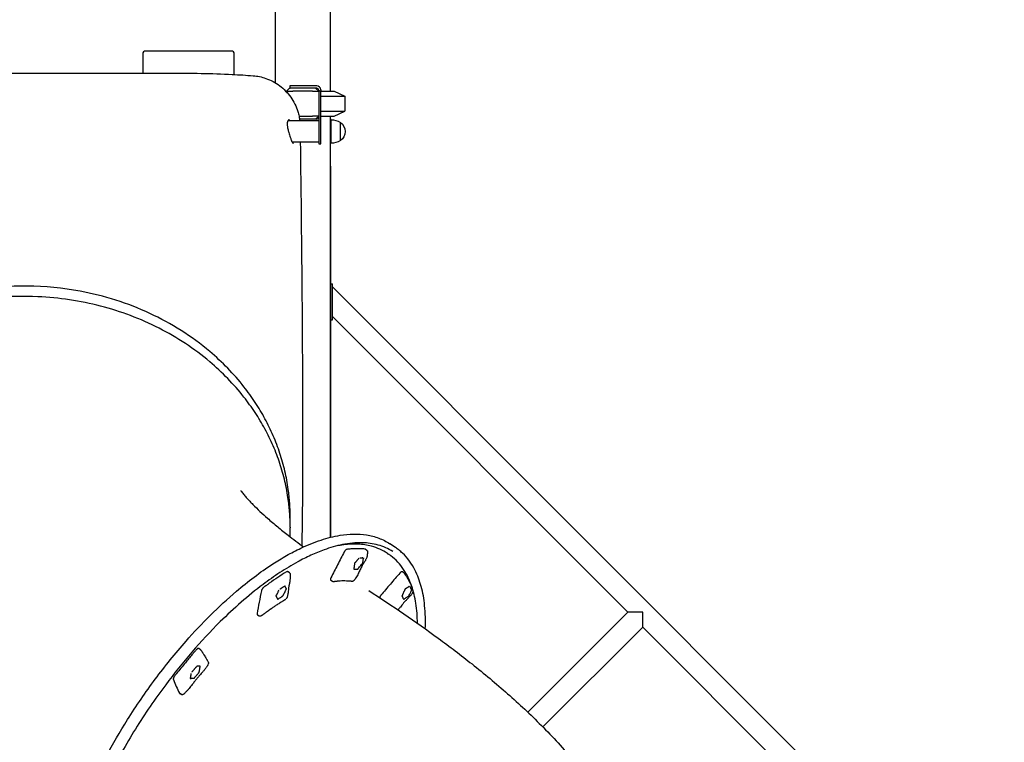
# Model space of a CAD drawing. Units: millimetres. Extents: x 0 to 29700, y 0 to 21000.
# Drawn here: x 10118 to 11709, y 4463 to 5630 of the extents above; entities that cross this region are included whole.
import ezdxf

# ---------------------------------------------------------------- set-up
doc = ezdxf.new("R2010")
doc.units = ezdxf.units.MM
doc.header["$LTSCALE"] = 15
doc.layers.add('P001', color=131, linetype='Continuous')

msp = doc.modelspace()

# ---------------------------------------------------------------- linework, layer by layer
at = {"layer": 'P001'}
for p, q in [((10530.6, 6404.7), (10530.6, 5528.6)), ((10619.6, 6404.7), (10619.6, 5514.7)), ((10316.6, 5574.7), (10316.6, 5543)), ((10459.6, 5579.7), (10321.6, 5579.7)), ((10464.6, 5540.6), (10464.6, 5574.7)), ((10530.6, 5527.2), (10530.6, 5527.2)), ((10554.3, 5523.4), (10554.3, 5519.7)), ((10564.3, 5523.4), (10554.3, 5523.4)), ((10597.9, 5523.4), (10564.3, 5523.4)), ((10548.1, 5514.7), (10549.1, 5514.7)), ((10554.1, 5519.7), (10549.1, 5514.7)), ((10549.1, 5514.7), (10559.1, 5514.7)), ((10549.1, 5513.6), (10549.1, 5514.7)), ((10549.1, 5511.8), (10549.1, 5511.8)), ((10554.1, 5519.7), (10554.8, 5519.7)), ((10564.3, 5519.7), (10554.8, 5519.7)), ((10591.1, 5514.7), (10559.1, 5514.7)), ((10597.9, 5519.7), (10564.3, 5519.7)), ((10591.1, 5514.7), (10601.1, 5514.7)), ((10601.1, 5514.7), (10596.1, 5519.7)), ((10601.1, 5516.5), (10601.1, 5514.7)), ((10604.3, 5514.7), (10601.1, 5514.7)), ((10601.1, 5514.7), (10601.1, 5513.4)), ((10601.1, 5513.4), (10601.1, 5484.4)), ((10604.3, 5517), (10604.3, 5514.7)), ((10604.3, 5513.4), (10604.3, 5514.7)), ((10604.3, 5514.7), (10626.1, 5514.7)), ((10604.3, 5484.4), (10604.3, 5513.4)), ((10604.3, 5506.8), (10643.1, 5506.8)), ((10626.1, 5514.7), (10643.1, 5506.8)), ((10643.1, 5506.8), (10643.1, 5482.6)), ((10569.2, 5474.7), (10591.1, 5474.7)), ((10601.1, 5474.7), (10591.1, 5474.7)), ((10596.1, 5469.7), (10601.1, 5474.7)), ((10601.1, 5484.4), (10601.1, 5475.7)), ((10601.1, 5475.7), (10601.1, 5439.7)), ((10604.3, 5475.7), (10604.3, 5484.4)), ((10604.3, 5482.6), (10643.1, 5482.6)), ((10604.3, 5439.7), (10604.3, 5475.7)), ((10604.3, 5474.7), (10626.1, 5474.7)), ((10619.6, 5474.7), (10619.6, 4794.3)), ((10626.1, 5474.7), (10643.1, 5482.6)), ((10601.1, 5466.7), (10551.1, 5466.7)), ((10553.9, 5469.9), (10553.9, 5469.9)), ((10569.5, 5469.7), (10569.5, 5469.7)), ((10597.9, 5469.7), (10570.1, 5469.7)), ((10620.1, 5468.7), (10620.1, 5435.5)), ((10621.1, 5430.7), (10621.1, 5468.7)), ((10636.1, 5435), (10636.1, 5464.4)), ((10601.1, 5432.7), (10558.1, 5432.7)), ((10601.1, 5439.7), (10601.1, 5429.7)), ((10601.1, 5429.7), (10604.3, 5429.7)), ((10604.3, 5429.7), (10604.3, 5439.7)), ((10620.1, 5393.8), (10620.1, 5435.5)), ((10620.1, 5393.8), (10620.1, 4794.4)), ((10620.1, 5203.9), (10623.3, 5203.9)), ((10623.3, 5145.8), (10623.3, 5203.9)), ((10623.3, 5198.9), (12186.7, 3635.5)), ((10620.1, 5145.8), (10623.3, 5145.8)), ((10623.3, 5150.8), (11100.6, 4673.5)), ((10530.6, 4967.5), (10530.6, 4967.5)), ((10555.1, 4814.6), (10555.1, 4827.1)), ((10555.1, 4810.6), (10555.1, 4809.6)), ((10679, 4773.3), (10676.4, 4775.2)), ((10725.1, 4777.9), (10716.1, 4783.9)), ((10712.3, 4768.4), (10713.8, 4767.4)), ((10554, 4736.9), (10551.5, 4738.7)), ((10739, 4736.4), (10736.3, 4738.4)), ((10623.4, 4723), (10620.8, 4724.6)), ((10504.8, 4667.3), (10502.3, 4668.8)), ((11100.6, 4673.5), (10939.1, 4511.9)), ((11124.7, 4673.5), (11100.6, 4673.5)), ((11124.7, 4649.4), (11124.7, 4673.5)), ((11124.7, 4649.4), (10963.4, 4488.1)), ((11124.7, 4649.4), (11631, 4143.1)), ((10410.1, 4612.9), (10407.6, 4614.7)), ((10379.1, 4540.4), (10376.5, 4542))]:
    msp.add_line(p, q, dxfattribs=at)
for points in [[(9755, 5539.8, -0.017143), (9767.7, 5540.4, 0.004019), (9780.3, 5540.5, -0.001955), (9883.2, 5542.4, -0.001568), (9986.1, 5543.6, -0.001022), (10055.6, 5544, -0.00098), (10125.1, 5544.1)], [(10125.1, 5544.1, -0.000713), (10175.1, 5544, -0.000711), (10225.1, 5543.8, 0.001208), (10242, 5543.8, 0.00081), (10258.9, 5543.8, 0.00124), (10309.6, 5544, -0.002331), (10360.2, 5544.2, -0.004117), (10410.9, 5543.6, -0.007704), (10461.5, 5541.9, -0.002966), (10478.3, 5541, -0.003361), (10495.2, 5539.8)], [(10495.2, 5539.8, -0.032655), (10505.5, 5538.4, -0.031826), (10515.6, 5535.6, -0.039552), (10527.3, 5530.5, -0.038481), (10538.1, 5523.6, -0.039274), (10547.7, 5515.1, -0.038573), (10555.9, 5505.2, -0.039454), (10562.5, 5494.1, -0.038944), (10567.3, 5482.1, -0.024353), (10569.3, 5474.5, -0.024254), (10570.5, 5466.7)], [(10554.1, 5468.7, 0.058592), (10553.3, 5468.6, 0.072848), (10552.5, 5468.3, 0.072847), (10551.8, 5467.8, 0.050005), (10551.3, 5467, 0.050889), (10550.8, 5466, 0.032234), (10550.4, 5464.9, 0.026508), (10550.2, 5463.8, 0.018542), (10550.1, 5462.6, 0.020579), (10550.1, 5461, 0.013382), (10550.3, 5459.4, 0.019253), (10550.6, 5456.8, 0.011465), (10551.1, 5454.1, 0.010657), (10551.9, 5451, 0.006314), (10552.7, 5448, 0.006091), (10553.9, 5444.2, 0.003966), (10555.1, 5440.4, 0.001991), (10555.8, 5438.4, 0.004482), (10556.5, 5436.4, 0.006134), (10557, 5435.1, 0.017395), (10557.6, 5433.7, 0.017892), (10558.1, 5432.8, 0.026048), (10558.6, 5432, 0.014299), (10558.9, 5431.6, 0.023135), (10559.2, 5431.3, 0.024489), (10559.4, 5431.1, 0.0449), (10559.7, 5430.8, 0.041621), (10559.9, 5430.7, 0.089584), (10560.2, 5430.7)], [(10571.3, 5432.7, -0.00099), (10573.5, 5240.7, -0.001146), (10574.9, 5048.7, -0.001706), (10575.1, 4914.9, -0.003627), (10573.8, 4781)], [(10555.1, 4827.1, 0.017363), (10554.3, 4849.5, 0.017141), (10552, 4871.7, 0.022818), (10546.5, 4901.2, 0.022468), (10538.4, 4930, 0.022615), (10527.6, 4958.4, 0.021717), (10514.3, 4985.8, 0.021635), (10498.4, 5012.3, 0.020845), (10480.3, 5037.5, 0.026223), (10454.1, 5067.3, 0.024561), (10425.1, 5094.4, 0.034445), (10378.7, 5128.4, 0.032143), (10328.3, 5155.9, 0.031978), (10273.1, 5177.4, 0.030745), (10215.6, 5191.8, 0.04356), (10130.2, 5200.2, 0.043543), (10044.6, 5193.6, 0.03492)], [(10555.1, 4810.6, 0.017389), (10554.3, 4833, 0.017168), (10552, 4855.2, 0.022856), (10546.5, 4884.7, 0.0225), (10538.4, 4913.5, 0.022641), (10527.6, 4941.9, 0.021737), (10514.2, 4969.3, 0.021657), (10498.3, 4995.8, 0.02086), (10480.2, 5020.9, 0.026229), (10454, 5050.8, 0.024559), (10424.9, 5077.9, 0.029496), (10385.6, 5107.3, 0.027858), (10343.1, 5132, 0.027623), (10296.9, 5152.4, 0.026566), (10248.7, 5167.7, 0.026564), (10198.4, 5178, 0.025871), (10147.2, 5182.9, 0.034694), (10078.6, 5181.3, 0.03507)], [(10475.4, 4869.9), (10475.5, 4869.7), (10476.5, 4868.2, 0.010349), (10478.6, 4865.5, 0.006127), (10480.7, 4862.9, 0.005353), (10482.9, 4860.2, 0.004235), (10485.1, 4857.6, 0.007697), (10489.8, 4852.5, 0.005592), (10494.6, 4847.5, 0.010909), (10506.2, 4836.2, 0.007379), (10518.2, 4825.3, 0.008493), (10534.8, 4811.3, 0.006269), (10551.7, 4797.8, 0.0041), (10564.1, 4788.3, 0.003537), (10576.7, 4778.9)], [(10554.8, 4795.4, 0.005512), (10555, 4802.5, 0.005515), (10555.1, 4809.6)], [(10555.1, 4812.6, 0.000772), (10555.1, 4813.6, 0.000773), (10555.1, 4814.6)], [(10257.3, 4440, -0.017144), (10292.3, 4500, -0.01932), (10337, 4565.3, -0.020654), (10386.7, 4626.7, -0.016229), (10426, 4668.5, -0.019827), (10468.1, 4707.3, -0.014356), (10496.7, 4730.2, -0.018128), (10526.8, 4751.3, -0.014517), (10549.1, 4764.8, -0.018543), (10572.3, 4776.9, -0.014088), (10588.4, 4784, -0.017301), (10604.9, 4790, -0.01737), (10620.2, 4794.4, -0.021647), (10635.7, 4797.7, -0.033724), (10657.1, 4799.7, -0.046247), (10678.6, 4798.2, -0.049574), (10698.1, 4793.1, -0.057825), (10716.1, 4783.9)], [(10720.7, 4771.2, 0.080606), (10697.2, 4781.9, 0.060892), (10671.6, 4785.7, 0.031484), (10655.5, 4785, 0.024132), (10639.6, 4782.6, 0.020352), (10624.5, 4778.9, 0.016227), (10609.8, 4774.1, 0.021702), (10588.2, 4765.3, 0.016675), (10567.2, 4754.7, 0.020584), (10538.5, 4737.5, 0.015618), (10511.1, 4718.2, 0.018962), (10475.6, 4689.4, 0.014961), (10442.1, 4658.2, 0.019991), (10396.1, 4608.9, 0.017198), (10353.8, 4556.4, 0.02141), (10304.8, 4484.7, 0.022432), (10262.3, 4409, 0.015895)], [(10712.3, 4768.4, 0.042818), (10699.9, 4775.2, 0.038873), (10686.6, 4779.9, 0.028105), (10675.8, 4782.2, 0.02437), (10664.9, 4783.3, 0.023563), (10653.4, 4783.3, 0.019601), (10641.9, 4782.4, 0.008512), (10636.6, 4781.6, 0.00784), (10631.3, 4780.7)], [(10646.8, 4774.9, 0.051242), (10646.3, 4774.8, 0.033211), (10645.9, 4774.6, 0.031142), (10645.4, 4774.4, 0.021786), (10644.9, 4774, 0.026509), (10644.4, 4773.5, 0.020451), (10643.8, 4772.9, 0.028072), (10643.1, 4772, 0.027637), (10642.5, 4771)], [(10675.7, 4775.4, 0.014434), (10669.4, 4775.9, 0.013065), (10663.1, 4776, 0.013052), (10656.4, 4775.8, 0.011707), (10649.8, 4775.3, 0.002602), (10648.3, 4775.1, 0.002538), (10646.8, 4774.9)], [(10676.4, 4775.2, 0.069419), (10676.1, 4775.3, 0.061239), (10675.7, 4775.4)], [(10773.4, 4646.5, 0.015607), (10773.5, 4665.5, 0.01966), (10772.3, 4684.4, 0.017938), (10770.2, 4699.7, 0.022406), (10766.8, 4714.7, 0.023401), (10762.4, 4728.4, 0.029259), (10756.6, 4741.6, 0.038604), (10747.7, 4756.1, 0.046288), (10736.5, 4768.8, 0.020807), (10731, 4773.6, 0.021437), (10725.1, 4777.9)], [(10642.5, 4771, 0.002743), (10631.6, 4750, 0.0028), (10620.9, 4729)], [(10665.9, 4760.6, -0.008335), (10665.3, 4759.8, -0.000463), (10664.7, 4759, -0.004079), (10663.3, 4757.3, -0.003791), (10661.8, 4755.6, -0.00261), (10661.3, 4754.9, 0.001397), (10660.8, 4754.3, -0.002073), (10660.6, 4754.1, -0.005857), (10660.4, 4753.9, -0.009665), (10660.2, 4753.7, 0.013131), (10660.1, 4753.5, 0.012256), (10659.9, 4753.4, -0.020364), (10659.8, 4753.2, -0.038749), (10659.7, 4753.1, -0.048814), (10659.6, 4753.1, 0.000915), (10659.5, 4753, 0.02716), (10659.4, 4753, 0.047012), (10659.2, 4752.8, 0.042192), (10659.1, 4752.7, 0.040428), (10659, 4752.5, 0.053762), (10658.9, 4752.3, 0.075038), (10658.9, 4752.1, 0.061263), (10658.9, 4752, 0.001345), (10658.9, 4751.9, -0.077116), (10659, 4751.7, -0.03275), (10659, 4751.7, -0.00339), (10658.9, 4751.6, 0.013301), (10658.9, 4751.3, 0.013604), (10658.9, 4751, -0.021873), (10658.8, 4750.5, -0.001102), (10658.8, 4750, 0.002925), (10658.5, 4747.9, 0.000003), (10658.2, 4745.8, 0.001196), (10658.1, 4745, -0.001692), (10658, 4744.2, 0.012915), (10657.9, 4743.9, -0.013005), (10657.9, 4743.6, -0.01885), (10657.9, 4743.5, -0.012116), (10657.8, 4743.3, 0.010707), (10657.8, 4743.2, 0.018107), (10657.8, 4743.1, 0.039973), (10657.8, 4743, 0.047406), (10657.8, 4743, 0.055448), (10657.8, 4742.9, 0.168685), (10657.9, 4742.9, 0.116118), (10657.9, 4742.9, 0.07158), (10658, 4742.9, 0.031432), (10658.1, 4742.9, -0.140729), (10658.3, 4743, 0.015985), (10658.4, 4742.9, 0.026418), (10658.8, 4742.9, -0.011377), (10659.1, 4742.9, 0.008075), (10659.7, 4742.9, 0.004344), (10660.2, 4742.9, 0.002735), (10660.8, 4742.9, -0.000538), (10661.4, 4742.9, 0.002438), (10662.3, 4743, 0.00782), (10663.2, 4743, -0.011758), (10663.5, 4743, 0.0337), (10663.7, 4743, 0.009529), (10663.8, 4743, -0.03914), (10663.9, 4743.1, -0.119389), (10664, 4743, 0.089982), (10664.1, 4743, 0.09621), (10664.2, 4743, 0.031443), (10664.2, 4743, 0.076207), (10664.3, 4743.1, 0.028225), (10664.4, 4743.2, 0.030872), (10664.5, 4743.3, -0.006975), (10664.6, 4743.4, -0.023185), (10664.9, 4743.8, 0.005865), (10665.2, 4744.1, 0.002103), (10665.6, 4744.6, -0.002078), (10666.1, 4745.2, 0.002133), (10668.3, 4747.8, -0.000845), (10670.4, 4750.4, -0.000717), (10670.8, 4750.9, -0.003847), (10671.2, 4751.3, 0.010599), (10671.4, 4751.6, 0.000269), (10671.7, 4751.9, -0.01962), (10671.8, 4752, -0.021717), (10671.9, 4752.1, 0.031042), (10672.1, 4752.4, 0.045839), (10672.3, 4752.6, 0.020263), (10672.4, 4752.8, 0.054117), (10672.5, 4753, 0.025339), (10672.5, 4753.1, 0.085864), (10672.5, 4753.2), (10672.5, 4753.2, 0.021665), (10672.5, 4753.3, -0.101103), (10672.4, 4753.3, -0.062892), (10672.4, 4753.4, -0.028627), (10672.4, 4753.4, -0.015556), (10672.5, 4753.5, 0.005793), (10672.5, 4753.6, 0.022411), (10672.5, 4753.8, 0.007382), (10672.5, 4754, -0.023533), (10672.6, 4754.4, 0.008156), (10672.6, 4754.7, -0.005637), (10672.8, 4756, -0.002626), (10673, 4757.3, -0.003153), (10673.2, 4758.7, 0.000316), (10673.5, 4760.1, -0.004509), (10673.5, 4760.4, -0.008853), (10673.6, 4760.7)], [(10680, 4770.2, 0.006046), (10679.9, 4769.5, 0.010628), (10679.8, 4768.7, 0.005939), (10679.6, 4767.1, -0.010323), (10679.5, 4765.5, -0.017175), (10679.2, 4763.6, -0.026969), (10678.7, 4761.8, -0.033859), (10678, 4759.7, -0.02442), (10676.9, 4757.8, -0.007042), (10676.5, 4757, -0.003317), (10676, 4756.2, 0.000803), (10675, 4754.7, 0.007904), (10674, 4753.1, 0.005557), (10672.8, 4750.9, 0.004252), (10671.5, 4748.7, 0.006845), (10669.8, 4745.4, 0.003622), (10668.2, 4742.2, 0.001541), (10666.7, 4739, -0.004327), (10665.1, 4735.8, -0.009025), (10663.3, 4732.3, -0.01981), (10661.2, 4728.9, -0.008429), (10660.4, 4727.7, -0.01153), (10659.5, 4726.4, -0.006733), (10658.8, 4725.6, -0.012558), (10658.2, 4724.9)], [(10669.8, 4760.9, -0.003203), (10669.1, 4760.9, -0.001291), (10668.3, 4760.9)], [(10672.4, 4761, 0.003925), (10672, 4761, -0.002292), (10671.6, 4761, -0.00006), (10670.7, 4760.9, -0.001911), (10669.8, 4760.9)], [(10672.7, 4760.5, 0.000349), (10672.7, 4760.6, 0.055991), (10672.7, 4760.8, 0.003085), (10672.7, 4760.8, -0.013551), (10672.7, 4760.8)], [(10673.2, 4760.4, 0.039464), (10673, 4760.4, -0.006969), (10672.9, 4760.5, 0.018804), (10672.8, 4760.5, 0.004096), (10672.7, 4760.5)], [(10673.7, 4761.1, 0.01178), (10673.7, 4760.9, 0.019961), (10673.6, 4760.7)], [(10679, 4773.3, -0.043392), (10679.3, 4773, -0.040841), (10679.6, 4772.7, -0.069608), (10679.9, 4772.1, -0.0551), (10680, 4771.4, -0.035201), (10680.1, 4770.8, -0.031073), (10680, 4770.3)], [(10680, 4770.2, -0.000592), (10680, 4770.2, -0.000585), (10680, 4770.2)], [(10760.7, 4655.5, 0.015807), (10760, 4671.7, 0.019618), (10758.1, 4687.8, 0.019685), (10755.3, 4702.1, 0.02467), (10751.2, 4716, 0.028248), (10745.6, 4729.7, 0.035082), (10738.3, 4742.5, 0.039784), (10728.9, 4754.5, 0.045235), (10717.6, 4764.7, 0.007097), (10715.7, 4766.1, 0.007137), (10713.8, 4767.4)], [(10549.1, 4738.5, 0.009693), (10535, 4729.6, 0.00846), (10521.3, 4720.1, 0.002828), (10516.6, 4716.7, 0.002714), (10511.9, 4713.3)], [(10551.5, 4738.7, 0.099133), (10551, 4738.9, 0.077065), (10550.4, 4739, 0.050459), (10550, 4738.9, 0.033776), (10549.6, 4738.7, 0.018316), (10549.4, 4738.6, 0.01481), (10549.1, 4738.5)], [(10555.1, 4733.6, 0.007383), (10555, 4732.7, 0.004563), (10555, 4731.7, 0.004311), (10554.9, 4729.8, -0.004986), (10554.9, 4727.9, -0.011175), (10554.7, 4725.5, -0.019295), (10554.4, 4723.1, -0.010416), (10554.2, 4722, -0.005188), (10554, 4720.9, -0.00048), (10553.8, 4719.9, -0.003751), (10553.5, 4718.9, -0.000739), (10553.3, 4717.9, 0.003457), (10553, 4716.8, 0.002436), (10552.9, 4716.3, 0.006281), (10552.8, 4715.8), (10552.8, 4715.7)], [(10554, 4736.9, -0.033402), (10554.3, 4736.7, -0.074796), (10554.7, 4736, -0.0385), (10554.9, 4735.6, -0.045413), (10555.1, 4735.1, -0.034172), (10555.1, 4734.5, -0.010149), (10555.1, 4734.4, -0.00706), (10555.1, 4734.2)], [(10554, 4736.9, 0.000185), (10554, 4736.9, 0.000185), (10554, 4736.9)], [(10555.1, 4734.2, -0.008262), (10555.1, 4733.9, -0.005513), (10555.1, 4733.6)], [(10555.1, 4733.6, -0.000024), (10555.1, 4733.6, -0.000024), (10555.1, 4733.6)], [(10620.9, 4729, 0.022169), (10620.5, 4728.2, 0.029848), (10620.3, 4727.4, 0.020603), (10620.2, 4726.9, 0.028797), (10620.1, 4726.4, 0.022843), (10620.1, 4726.1, 0.030286), (10620.1, 4725.8, 0.07232), (10620.3, 4725.2, 0.106784), (10620.7, 4724.7, 0.018754), (10620.8, 4724.6, 0.01956), (10620.8, 4724.6)], [(10732.3, 4736.7, 0.002815), (10716.9, 4718.8, 0.002756), (10701.7, 4700.8)], [(10736.3, 4738.4, 0.102984), (10735.8, 4738.6, 0.07878), (10735.3, 4738.6, 0.012523), (10735.2, 4738.6, 0.011357), (10735.1, 4738.6, 0.032036), (10734.8, 4738.5, 0.024178), (10734.4, 4738.4, 0.030288), (10734, 4738.2, 0.021437), (10733.6, 4737.9, 0.030937), (10733, 4737.4, 0.022443), (10732.4, 4736.8, 0.001828), (10732.4, 4736.7, 0.001801), (10732.3, 4736.7)], [(10739, 4736.4, -0.033381), (10739.2, 4736.2, -0.030382), (10739.5, 4735.9)], [(10739.5, 4735.9, -0.01371), (10739.9, 4735.4, -0.001261), (10740.3, 4734.9, -0.006588), (10741, 4733.8, -0.004268), (10741.8, 4732.8, -0.006333), (10743, 4730.9, -0.005482), (10744.1, 4729, -0.010881), (10746.2, 4725.4, -0.009322), (10748.1, 4721.7)], [(10511.9, 4713.3, 0.028108), (10511.3, 4712.8, 0.021001), (10510.8, 4712.3, 0.028797), (10510, 4711.3, 0.02716), (10509.4, 4710.3, 0.019729), (10509, 4709.6, 0.024184), (10508.7, 4708.9, 0.01489), (10508.6, 4708.5, 0.018593), (10508.5, 4708)], [(10536.5, 4709, -0.009005), (10536.1, 4708.1, -0.000394), (10535.7, 4707.2, -0.004286), (10534.8, 4705.2, -0.003833), (10533.8, 4703.3, -0.002625), (10533.4, 4702.5, 0.001403), (10533.1, 4701.8, -0.002123), (10532.9, 4701.6, -0.005665), (10532.8, 4701.3, -0.009183), (10532.7, 4701.1, 0.012522), (10532.6, 4700.9, 0.012142), (10532.5, 4700.7, -0.0201), (10532.4, 4700.5, -0.036549), (10532.3, 4700.4, -0.030398), (10532.2, 4700.3, -0.000932), (10532.1, 4700.2, 0.017894), (10532, 4700.1, 0.031831), (10531.9, 4699.9, 0.096542), (10531.7, 4699.6, 0.10929), (10531.7, 4699.4, 0.172668), (10531.8, 4699.3, 0.085081), (10531.9, 4699.3, 0.01223), (10532, 4699.2, -0.210701), (10532.1, 4699.1, -0.008084), (10532.1, 4699.1, 0.064181), (10532.3, 4698.8, -0.037635), (10532.5, 4698.5, -0.009951), (10532.6, 4698.4, 0.001803), (10532.7, 4698.2, 0.006099), (10533.3, 4697.1, 0.00024), (10534, 4695.9, 0.003095), (10534.3, 4695.5, -0.004228), (10534.5, 4695, 0.031286), (10534.6, 4694.8, -0.030893), (10534.7, 4694.7, -0.017439), (10534.8, 4694.6, -0.023157), (10534.8, 4694.6, -0.038358), (10534.8, 4694.5, 0.006015), (10534.8, 4694.5, 0.024787), (10534.8, 4694.4, 0.045056), (10534.9, 4694.4, 0.378266), (10535, 4694.3, 0.046214), (10535.1, 4694.4, 0.047406), (10535.2, 4694.5, -0.01421), (10535.3, 4694.5, -0.044721), (10535.5, 4694.7, 0.004726), (10535.8, 4694.8, 0.006174), (10536, 4695, 0.002522), (10536.2, 4695.1, 0.000549), (10536.4, 4695.3, -0.003338), (10536.6, 4695.4, 0.005497), (10538.1, 4696.4, -0.000162), (10539.6, 4697.4, 0.000417), (10540.8, 4698.2, 0.003269), (10541.9, 4699, -0.003885), (10542.1, 4699.1, 0.001379), (10542.2, 4699.2, 0.010734), (10542.5, 4699.4, 0.000294), (10542.7, 4699.6, -0.008254), (10542.8, 4699.6, -0.02285), (10542.9, 4699.7, -0.029553), (10542.9, 4699.7, 0.019973), (10543, 4699.7, 0.103845), (10543.3, 4700, 0.065883), (10543.5, 4700.3, 0.014761), (10543.5, 4700.3, -0.011186), (10543.5, 4700.4, -0.025024), (10543.7, 4700.8, 0.006469), (10543.9, 4701.2, 0.002107), (10544.2, 4701.8, -0.002082), (10544.6, 4702.4, 0.002139), (10546.1, 4705.5, -0.000846), (10547.6, 4708.5, -0.000762), (10547.9, 4709.1, -0.003733), (10548.2, 4709.6, 0.010477), (10548.3, 4709.9, 0.000278), (10548.5, 4710.2, -0.020115), (10548.6, 4710.4, -0.015353), (10548.6, 4710.5, 0.008439), (10548.8, 4710.7, 0.020085), (10548.9, 4710.9, 0.023155), (10548.9, 4711.1, 0.028688), (10549, 4711.2, 0.014222), (10549, 4711.3, 0.015785), (10549, 4711.3, 0.027731), (10549, 4711.4, 0.120646), (10549, 4711.5, 0.274722), (10548.9, 4711.5, 0.091593), (10548.8, 4711.5, -0.048763), (10548.8, 4711.5, -0.139508), (10548.7, 4711.5, -0.147024), (10548.7, 4711.5, -0.046276), (10548.6, 4711.6, 0.014747), (10548.6, 4711.6, 0.078837), (10548.5, 4711.8, -0.038211), (10548.4, 4711.9, -0.026178), (10548.3, 4712.1, 0.018653), (10548.2, 4712.2, -0.015856), (10547.8, 4712.9, -0.007321), (10547.4, 4713.7, -0.007895), (10547.1, 4714.3, -0.004354), (10546.8, 4714.9, 0.001985), (10546.7, 4715.3, -0.025894), (10546.5, 4715.7)], [(10539.5, 4711.2, 0.000279), (10539.1, 4710.9, 0.0007), (10538.7, 4710.7, -0.000051), (10538.5, 4710.5, 0.005042), (10538.2, 4710.4)], [(10541.5, 4712.6, -0.001594), (10540.5, 4711.9, -0.000872), (10539.5, 4711.2)], [(10544.9, 4714.8, 0.003082), (10544.3, 4714.5, -0.000971), (10543.8, 4714.1, 0.001941), (10542.6, 4713.3, -0.000697), (10541.5, 4712.6)], [(10545.5, 4714.8, -0.001639), (10545.4, 4714.9, 0.079057), (10545.3, 4714.9, 0.002815), (10545.3, 4714.9, -0.021), (10545.2, 4715)], [(10546.1, 4715.2, 0.023489), (10545.9, 4715.1, -0.003985), (10545.6, 4714.9, 0.006686), (10545.6, 4714.9, 0.000786), (10545.5, 4714.8)], [(10546.5, 4716, 0.024108), (10546.5, 4715.9, 0.055595), (10546.5, 4715.7)], [(10552.9, 4716.5, 0.003959), (10552.7, 4714.3, 0.001357), (10552.4, 4712, 0.000047), (10552.3, 4710.9, -0.000605), (10552.1, 4709.8), (10551.9, 4707.6, -0.005023), (10551.5, 4704.8, -0.00866), (10551, 4701.9, -0.006115), (10550.7, 4700.2, -0.007164), (10550.3, 4698.5)], [(10625.1, 4722.6, -0.070633), (10624.2, 4722.7, -0.085524), (10623.4, 4723)], [(10623.4, 4723, 0.000348), (10623.4, 4723, 0.000348), (10623.4, 4723)], [(10654.8, 4723.1, -0.007932), (10654.1, 4723.2, -0.004687), (10653.4, 4723.3, 0.001454), (10652.3, 4723.4, 0.004117), (10651.2, 4723.5, 0.012389), (10646.1, 4723.8, 0.013329), (10641, 4723.9, 0.012925), (10636, 4723.7, 0.010269), (10631, 4723.3, 0.002486), (10629.5, 4723.2, 0.001599), (10628.1, 4723, 0.004441), (10627.4, 4722.9, -0.002306), (10626.7, 4722.8, -0.005978), (10625.9, 4722.7, -0.008162), (10625.1, 4722.6)], [(10625.1, 4722.6, -0.000272), (10625.1, 4722.6, -0.000272), (10625.1, 4722.6)], [(10658, 4724.7, -0.025109), (10657.5, 4724.2, -0.031716), (10656.9, 4723.8, -0.044679), (10656.2, 4723.4, -0.063125), (10655.4, 4723.2, -0.026052), (10655.1, 4723.1, -0.027405), (10654.8, 4723.1)], [(10654.8, 4723.1, -0.000459), (10654.8, 4723.1, -0.000459), (10654.8, 4723.1)], [(10752.4, 4712, 0.003721), (10752.4, 4711.8, 0.011131), (10752.4, 4711.6), (10752.7, 4710.4, -0.016785), (10753, 4709.2, -0.030003), (10753.1, 4708, -0.044324), (10753.1, 4706.5, -0.049743), (10752.8, 4705.1, -0.049451), (10752.1, 4703.6, -0.031807), (10751.2, 4702.2, -0.013093), (10750.7, 4701.6, -0.00865), (10750.1, 4700.9, -0.008068), (10749.4, 4700.1, -0.004363), (10748.6, 4699.3, -0.00234), (10747.3, 4698.1, 0.004365), (10746.1, 4696.8, 0.010877), (10742.2, 4692.6, 0.0092), (10738.4, 4688.3, 0.003448), (10735.7, 4685, -0.002557), (10733.1, 4681.7, -0.002002), (10731.8, 4680.2, -0.002873), (10730.5, 4678.7, -0.001592), (10729.8, 4677.9, -0.00185), (10729.2, 4677.2)], [(10748, 4715.7, -0.011274), (10747.3, 4715.2, -0.00055), (10746.7, 4714.7, -0.005639), (10745.2, 4713.6, -0.0057), (10743.7, 4712.6, -0.003973), (10743.2, 4712.3, 0.002314), (10742.6, 4711.9, -0.006772), (10742.4, 4711.8, -0.017094), (10742.1, 4711.6, 0.020792), (10741.9, 4711.5, 0.006714), (10741.7, 4711.4, -0.014002), (10741.6, 4711.3, -0.055472), (10741.6, 4711.3, -0.064528), (10741.5, 4711.3, -0.054979), (10741.4, 4711.3, -0.013078), (10741.4, 4711.3, 0.017298), (10741.4, 4711.3), (10741.3, 4711.3, 0.065696), (10741.2, 4711.3, 0.059152), (10741.1, 4711.2, 0.030929), (10741, 4711.2, 0.014121), (10740.9, 4711.1, 0.042548), (10740.8, 4711, 0.025072), (10740.7, 4710.8, 0.062877), (10740.6, 4710.6, 0.022179), (10740.5, 4710.3, -0.018878), (10740.5, 4710.2, -0.026864), (10740.5, 4710.1, -0.01963), (10740.4, 4710, -0.002726), (10740.4, 4709.9, 0.014917), (10740.1, 4709.3, -0.011622), (10739.8, 4708.6, -0.002904), (10739.7, 4708.3, 0.000648), (10739.5, 4708, 0.001085), (10738.9, 4706.8, 0.000593), (10738.3, 4705.6, 0.000453), (10737.8, 4704.4, -0.000036), (10737.2, 4703.1, 0.000534), (10736.7, 4702.2, -0.001152), (10736.3, 4701.2, 0.008763), (10736.1, 4700.7, -0.01957), (10735.9, 4700.3, -0.012757), (10735.8, 4700.1, 0.021876), (10735.7, 4699.9, 0.031494), (10735.6, 4699.8, 0.04491), (10735.6, 4699.7, 0.066429), (10735.6, 4699.6, 0.134614), (10735.6, 4699.5, 0.117097), (10735.7, 4699.5, -0.154789), (10735.7, 4699.4, -0.034905), (10735.8, 4699.3, -0.016913), (10735.8, 4699.3, 0.015616), (10735.8, 4699.2, 0.025172), (10736, 4698.9, -0.010689), (10736.1, 4698.6, 0.008486), (10736.3, 4698.1, 0.005302), (10736.6, 4697.6, 0.003511), (10736.9, 4697.1, -0.000026), (10737.1, 4696.6, 0.004465), (10737.5, 4695.8, 0.00944), (10737.9, 4695.1, -0.016335), (10738.1, 4694.9, 0.043624), (10738.2, 4694.7, 0.005195), (10738.2, 4694.7, -0.135069), (10738.3, 4694.5, 0.003015), (10738.3, 4694.5, 0.018274), (10738.3, 4694.4, 0.037074), (10738.3, 4694.3, 0.235405), (10738.4, 4694.3, 0.158121), (10738.5, 4694.3, 0.044965), (10738.6, 4694.3, 0.032261), (10738.7, 4694.4, 0.017556), (10738.7, 4694.4, -0.013162), (10738.8, 4694.5, -0.034411), (10739.1, 4694.7, 0.008392), (10739.3, 4694.9, 0.003339), (10739.8, 4695.2, -0.003373), (10740.3, 4695.5, 0.003417), (10742.5, 4697, -0.001196), (10744.8, 4698.5, -0.001025), (10745.2, 4698.7, -0.007464), (10745.6, 4699, 0.016708), (10745.8, 4699.1, -0.000969), (10746, 4699.3, -0.032036), (10746.1, 4699.3, -0.056217), (10746.3, 4699.4, 0.113651), (10746.6, 4699.6, 0.024518), (10746.7, 4699.7, 0.017247), (10746.8, 4699.8, 0.023119), (10746.9, 4699.9, 0.033331), (10747, 4700.1, 0.041853), (10747.1, 4700.2, 0.02665), (10747.1, 4700.4, -0.014047), (10747.1, 4700.5, -0.036047), (10747.2, 4700.6, -0.026047), (10747.2, 4700.7, 0.004028), (10747.3, 4700.9, 0.018877), (10747.5, 4701.2, -0.008359), (10747.6, 4701.5, -0.005596), (10747.8, 4701.9, 0.004269), (10747.9, 4702.2, -0.001622), (10748.3, 4703, -0.001257), (10748.7, 4703.7, -0.003154), (10749.8, 4706, 0.000695), (10751, 4708.4, -0.003391), (10751.2, 4708.7, -0.006956), (10751.4, 4709.1)], [(10748.1, 4721.7, 0.003683), (10749.2, 4719.5, -0.004113), (10750.3, 4717.4, -0.003064), (10750.7, 4716.5, -0.004823), (10751.1, 4715.7, -0.009156), (10751.6, 4714.5, -0.021158), (10752.1, 4713.2)], [(10749.2, 4713.9, -0.001949), (10748.9, 4714.4, -0.00565), (10748.7, 4714.8)], [(10749.8, 4712.6, -0.002623), (10749.5, 4713.3, -0.000329), (10749.2, 4713.9)], [(10751, 4710.5, -0.001728), (10750.6, 4711.2, -0.007135), (10750.2, 4711.9, -0.002665), (10750, 4712.3, 0.000137), (10749.8, 4712.6)], [(10751.2, 4714.7, -0.000007), (10751.2, 4714.7, -0.000007), (10751.2, 4714.7)], [(10752.1, 4713.2, -0.005292), (10752.1, 4713.1, -0.004851), (10752.1, 4712.9)], [(10752.1, 4712.9, -0.006088), (10752.3, 4712.4, -0.020027), (10752.4, 4712)], [(10752.4, 4711.5, -0.000001), (10752.4, 4711.5, -0.000001), (10752.4, 4711.5)], [(10508.5, 4708, 0.004246), (10504.9, 4689.6, 0.004535), (10501.6, 4671.1)], [(10548.1, 4694.6, -0.020973), (10547.6, 4694.2, -0.02056), (10547.2, 4693.8)], [(10549.8, 4697.2, -0.015974), (10549.5, 4696.5, -0.028811), (10549.1, 4695.8, -0.02326), (10548.7, 4695.3, -0.012274), (10548.3, 4694.8)], [(10548.3, 4694.8, -0.000233), (10548.3, 4694.8, -0.000234), (10548.3, 4694.8)], [(10549.8, 4697.2, -0.000085), (10549.8, 4697.2, -0.000085), (10549.8, 4697.2)], [(10550.3, 4698.5, -0.020233), (10550.1, 4697.9, -0.020087), (10549.9, 4697.4)], [(10681.9, 4708.4, -0.006396), (10738.7, 4670.7, -0.00833), (10794.3, 4631.4, -0.004593), (10821.8, 4610.9, -0.005155), (10848.9, 4589.8, -0.012537), (10906.4, 4541.8, -0.016389), (10960.9, 4490.6, -0.019554), (11014.2, 4432.9, -0.024127), (11062.3, 4370.7, -0.011105), (11081.1, 4342.4, -0.011904), (11098.6, 4313.3)], [(10701.7, 4700.8, 0.023044), (10701.1, 4700.1, 0.022542), (10700.6, 4699.2, 0.018154), (10700.3, 4698.6, 0.021719), (10700, 4697.9, 0.016582), (10699.8, 4697.4, 0.021274), (10699.7, 4696.9, 0.001721), (10699.7, 4696.9, 0.001762), (10699.7, 4696.8)], [(10750.9, 4709.6, 0.000234), (10750.9, 4709.7, 0.012904), (10751, 4709.9, 0.020652), (10751, 4710, -0.007104), (10751, 4710.1)], [(10751.1, 4709.1, 0.015297), (10751, 4709.3, -0.00329), (10750.9, 4709.5, 0.017798), (10750.9, 4709.5, 0.007068), (10750.9, 4709.6)], [(10751.6, 4709.5, 0.009453), (10751.5, 4709.3, 0.011956), (10751.4, 4709.1)], [(10524.1, 4679.1), (10524.1, 4679.1, 0.002349), (10523.3, 4678.5, 0.000084), (10522.6, 4678, -0.001505), (10519.8, 4675.8, -0.004755), (10516.9, 4673.6, -0.003626), (10514.6, 4672, -0.002653), (10512.4, 4670.4, -0.000718), (10511.3, 4669.6, 0.00366), (10510.1, 4668.8, 0.000778), (10510, 4668.8, 0.00157), (10509.9, 4668.7)], [(10547.2, 4693.8, -0.010818), (10546.4, 4693.3, -0.006164), (10545.7, 4692.9, -0.00297), (10544.9, 4692.4, 0.003075), (10544.2, 4692, 0.000083), (10542.9, 4691.2, 0.000423), (10541.6, 4690.4, 0.003359), (10536.5, 4687.2, 0.004468), (10531.3, 4683.9, 0.004079), (10526.8, 4680.8, 0.004111), (10522.4, 4677.7)], [(10501.6, 4671.1, 0.007347), (10501.6, 4671, 0.008178), (10501.6, 4670.8, 0.033545), (10501.6, 4670.3, 0.053651), (10501.6, 4669.8, 0.072554), (10501.8, 4669.3, 0.099241), (10502.2, 4668.9, 0.011302), (10502.3, 4668.8, 0.011533), (10502.3, 4668.8)], [(10508.4, 4667.6, -0.025091), (10507.8, 4667.3, -0.043743), (10507.2, 4667, -0.076903), (10506.2, 4666.9, -0.115099), (10505, 4667.1, -0.021549), (10504.9, 4667.2)], [(10509.9, 4668.7, 0.00062), (10509.2, 4668.1, -0.013477), (10508.4, 4667.6)], [(10508.4, 4667.6, -0.00093), (10508.4, 4667.6, -0.000929), (10508.4, 4667.6)], [(10407.6, 4614.7, 0.102753), (10407.1, 4615, 0.078688), (10406.5, 4615, 0.024572), (10406.3, 4615, 0.020048), (10406.1, 4614.9, 0.037645), (10405.7, 4614.8, 0.025824), (10405.3, 4614.6, 0.030693), (10404.8, 4614.2, 0.021605), (10404.3, 4613.8, 0.014896), (10403.9, 4613.4, 0.012909), (10403.6, 4613.1)], [(10403.6, 4613.1, 0.00157), (10399.9, 4608.9, 0.00155), (10396.3, 4604.7, 0.002325), (10390.9, 4598.3, 0.002286), (10385.6, 4591.9, 0.003048), (10378.4, 4583.2, 0.002993), (10371.4, 4574.4, 0.000749), (10369.7, 4572.2, 0.000746), (10368, 4570)], [(10410.1, 4612.9, -0.039813), (10410.4, 4612.6, -0.036162), (10410.7, 4612.3)], [(10410.1, 4612.9, 0.000218), (10410.1, 4612.9, 0.000218), (10410.1, 4612.9)], [(10410.7, 4612.3, -0.011872), (10411.2, 4611.6, -0.000305), (10411.7, 4610.8, -0.001876), (10412.5, 4609.6, 0.000755), (10413.4, 4608.4, -0.002604), (10414, 4607.5, -0.006234), (10414.6, 4606.5, -0.006081), (10415.3, 4605.3, 0.004192), (10416.1, 4604, -0.001994), (10417.7, 4601.3, 0.001072), (10419.4, 4598.5, -0.001768), (10420.3, 4597.1, -0.00588), (10421.1, 4595.6, -0.007923), (10421.9, 4594.2, -0.012734), (10422.6, 4592.7)], [(10422.3, 4589, -0.014902), (10421.8, 4587.9, -0.007562), (10421.2, 4586.9, -0.016002), (10419.9, 4584.9, -0.011764), (10418.6, 4583, -0.011825), (10416.9, 4580.9, -0.006384), (10415.2, 4578.8, -0.003645), (10413.7, 4577.1, -0.001675), (10412.2, 4575.5, 0.000022), (10409.9, 4572.9, 0.003398), (10407.6, 4570.3, 0.008898), (10403.9, 4566, 0.007343), (10400.4, 4561.6, 0.001975), (10398.5, 4559.1, -0.001219), (10396.6, 4556.5, -0.00403), (10394.1, 4553.3, -0.008038), (10391.5, 4550.1, -0.011677), (10388.4, 4546.6, -0.011201), (10385.2, 4543.3, -0.00087), (10384.3, 4542.4, 0.003247), (10383.5, 4541.6)], [(10394.6, 4574.6, -0.01429), (10394.5, 4573.9, -0.000213), (10394.4, 4573.1, -0.006592), (10394.2, 4571.4, -0.005923), (10393.9, 4569.7, -0.004054), (10393.8, 4569.1, 0.002356), (10393.7, 4568.5, -0.003284), (10393.7, 4568.3, -0.008368), (10393.6, 4568), (10393.5, 4567.6, 0.019524), (10393.5, 4567.4, -0.113476), (10393.3, 4567.1, 0.003363), (10393.3, 4567, 0.013101), (10393.2, 4566.9, 0.004581), (10393.2, 4566.8), (10393.1, 4566.7, 0.047964), (10393.1, 4566.6, 0.09342), (10393.1, 4566.5, 0.081657), (10393.1, 4566.4, 0.111893), (10393.2, 4566.4, 0.173664), (10393.3, 4566.4, 0.055643), (10393.4, 4566.4, 0.034833), (10393.5, 4566.4, -0.034101), (10393.6, 4566.5, -0.093047), (10393.8, 4566.5, 0.011242), (10393.9, 4566.5, 0.039052), (10394.2, 4566.5, -0.011615), (10394.4, 4566.6, -0.016847), (10394.7, 4566.6, -0.000642), (10395, 4566.6, 0.004187), (10396.4, 4566.7, 0.000393), (10397.9, 4566.7, 0.002727), (10398.5, 4566.8, -0.003598), (10399, 4566.8), (10399.3, 4566.8, -0.004747), (10399.4, 4566.8, -0.011065), (10399.5, 4566.8, -0.013688), (10399.5, 4566.8, -0.02465), (10399.6, 4566.8, -0.04716), (10399.6, 4566.8, 0.006666), (10399.7, 4566.8, 0.05336), (10399.7, 4566.8, 0.087793), (10399.8, 4566.8, 0.102018), (10400, 4566.9, 0.073395), (10400.2, 4567.2, -0.009679), (10400.3, 4567.3, -0.031146), (10400.5, 4567.5, 0.004182), (10400.7, 4567.8, 0.006503), (10401.1, 4568.3, -0.002914), (10401.5, 4568.8, 0.003373), (10403, 4570.5, -0.000206), (10404.4, 4572.3, 0.000825), (10405.7, 4573.8, -0.000182), (10406.9, 4575.3, 0.0072), (10407.1, 4575.6, 0.000385), (10407.4, 4575.8, -0.017582), (10407.5, 4576, -0.014537), (10407.6, 4576.1, 0.026503), (10407.8, 4576.3, 0.054129), (10407.9, 4576.5, 0.061394), (10408, 4576.7, 0.052699), (10408, 4576.8, -0.010743), (10408, 4576.9, -0.026492), (10408, 4577.1, -0.009525), (10408, 4577.3, -0.003894), (10408.1, 4577.4, 0.007657), (10408.1, 4577.6, 0.003343), (10408.2, 4578.1, -0.003377), (10408.3, 4578.7, 0.002487), (10408.6, 4580.6, 0.000482), (10409, 4582.5, 0.000777), (10409.1, 4583.5, -0.003278), (10409.3, 4584.5, -0.006454), (10409.4, 4584.9, 0.014573), (10409.4, 4585.2, 0.003144), (10409.5, 4585.4, -0.002487), (10409.5, 4585.5, -0.033664), (10409.5, 4585.7, -0.017482), (10409.6, 4585.8, 0.009023), (10409.6, 4586, 0.030737), (10409.7, 4586.2, 0.035408), (10409.7, 4586.3, 0.074748), (10409.7, 4586.4, 0.055334), (10409.6, 4586.5, 0.04181), (10409.6, 4586.5, 0.190774), (10409.6, 4586.5, 0.166835), (10409.5, 4586.5, 0.0389), (10409.4, 4586.5, 0.030542), (10409.3, 4586.4, -0.020809), (10409.2, 4586.3, -0.04224), (10409.1, 4586.2, -0.097484), (10409, 4586.2, -0.045751), (10409, 4586.2, 0.01212), (10408.9, 4586.2, 0.048159), (10408.8, 4586.2, 0.008124), (10408.7, 4586.2, -0.044882), (10408.4, 4586.1, 0.014356), (10408.1, 4586.1, -0.016354), (10407.1, 4586.1, -0.010002), (10406, 4586.1, -0.008152), (10405.3, 4586.1, -0.009539), (10404.5, 4586.1, -0.00503), (10404.3, 4586.1, -0.008606), (10404.1, 4586.2)], [(10402.4, 4584.4, 0.002541), (10401.9, 4583.7, -0.000636), (10401.4, 4583.1, 0.000309), (10400.9, 4582.4, 0.001594), (10400.3, 4581.8, 0.000548), (10399.8, 4581.1, -0.001247), (10399.3, 4580.5)], [(10403.2, 4584.9, -0.007423), (10403.1, 4584.8, 0.013955), (10403, 4584.8, 0.027016), (10402.9, 4584.7, -0.015171), (10402.9, 4584.7)], [(10403.9, 4585.6, 0.016256), (10403.7, 4585.3, -0.002642), (10403.4, 4585, 0.003758), (10403.3, 4584.9, 0.000201), (10403.2, 4584.9)], [(10404, 4586.3, 0.164593), (10404.1, 4586.2)], [(10422.3, 4589, -0.00011), (10422.3, 4589, -0.00011), (10422.3, 4589)], [(10422.6, 4592.7, -0.059753), (10422.8, 4592.1, -0.046124), (10422.9, 4591.4, -0.038439), (10422.8, 4590.8, -0.028791), (10422.7, 4590.2, -0.018052), (10422.6, 4589.7, -0.015124), (10422.4, 4589.3)], [(10422.6, 4592.7, 0.000191), (10422.6, 4592.7, 0.000191), (10422.6, 4592.7)], [(10368, 4570, 0.027072), (10367.3, 4569, 0.028979), (10366.7, 4568, 0.021139), (10366.4, 4567.2, 0.028495), (10366.2, 4566.5, 0.01769), (10366.1, 4566.1, 0.023523), (10366.1, 4565.7, 0.016159), (10366.1, 4565.4, 0.019902), (10366.1, 4565.2, 0.032471), (10366.1, 4564.9, 0.043693), (10366.2, 4564.5)], [(10397.4, 4578.2, 0.000332), (10397, 4577.7, 0.000679), (10396.6, 4577.2, 0.000026), (10396.3, 4577, 0.004195), (10396.1, 4576.7)], [(10399.3, 4580.5, -0.001128), (10398.3, 4579.4, -0.00068), (10397.4, 4578.2)], [(10366.2, 4564.5, 0.010309), (10370.9, 4553.4, 0.011192), (10376, 4542.6)], [(10376, 4542.6, 0.064909), (10376.2, 4542.2, 0.075206), (10376.5, 4542)], [(10383.5, 4541.6, -0.028914), (10382.8, 4541, -0.041891), (10382.1, 4540.5, -0.049951), (10381.3, 4540.2, -0.070059), (10380.5, 4540, -0.068852), (10379.8, 4540.1, -0.07533), (10379.1, 4540.4)], [(10379.1, 4540.4, 0.000307), (10379.1, 4540.4, 0.000307), (10379.1, 4540.4)], [(10383.5, 4541.6, -0.000111), (10383.5, 4541.6, -0.000111), (10383.5, 4541.6)]]:
    msp.add_lwpolyline(points, format="xyb", dxfattribs=at)
for points in [[(10668.3, 4760.9), (10667.3, 4760.9)], [(10646.3, 4719.9), (10646.3, 4719.9)]]:
    msp.add_lwpolyline(points, dxfattribs=at)
for centre, radius, start, end in [((10321.6, 5574.7), 5, 90, 180), ((10459.6, 5574.7), 5, 0, 90), ((10597.9, 5517), 6.4, 0, 90), ((10597.9, 5516.5), 3.2, 0, 90), ((10597.9, 5472.9), 3.2, 270, 0), ((10597.9, 5472.4), 6.4, 297.0481, 300)]:
    msp.add_arc(centre, radius, start, end, dxfattribs=at)
at = {"layer": 'P001', "extrusion": (7.23449e-14, -2.22349e-16, -1)}
msp.add_arc((-10614.1, 5468.7), 6, 156.4435, 180, dxfattribs=at)
at = {"layer": 'P001', "extrusion": (6.00788e-16, -1.10965e-16, -1)}
for centre, radius, start, end in [((-10620.6, 5438.7), 30, 90.9316, 121.0817), ((-10626.6, 5449.7), 17.5, 122.8783, 237.1217), ((-10620.6, 5460.7), 30, 238.9183, 269.0684)]:
    msp.add_arc(centre, radius, start, end, dxfattribs=at)
at = {"layer": 'P001', "extrusion": (0, 0, -1)}
for centre, major_axis, ratio, start_param, end_param in [((10669.5, 4762.9), (4.97, -0.5), 0.69715, 0.523494, 0.652492), ((10542.4, 4717.7), (4.06, 2.91), 0.889207, 1.12064, 1.249638), ((10747.3, 4711.6), (4.55, -2.06), 0.318208, 0.348728, 0.477726), ((10400.2, 4588.1), (-0.64, 4.96), 0.842917, 2.078448, 2.207446)]:
    msp.add_ellipse(centre, major_axis=major_axis, ratio=ratio, start_param=start_param, end_param=end_param, dxfattribs=at)

doc.saveas('drawing.dxf')
